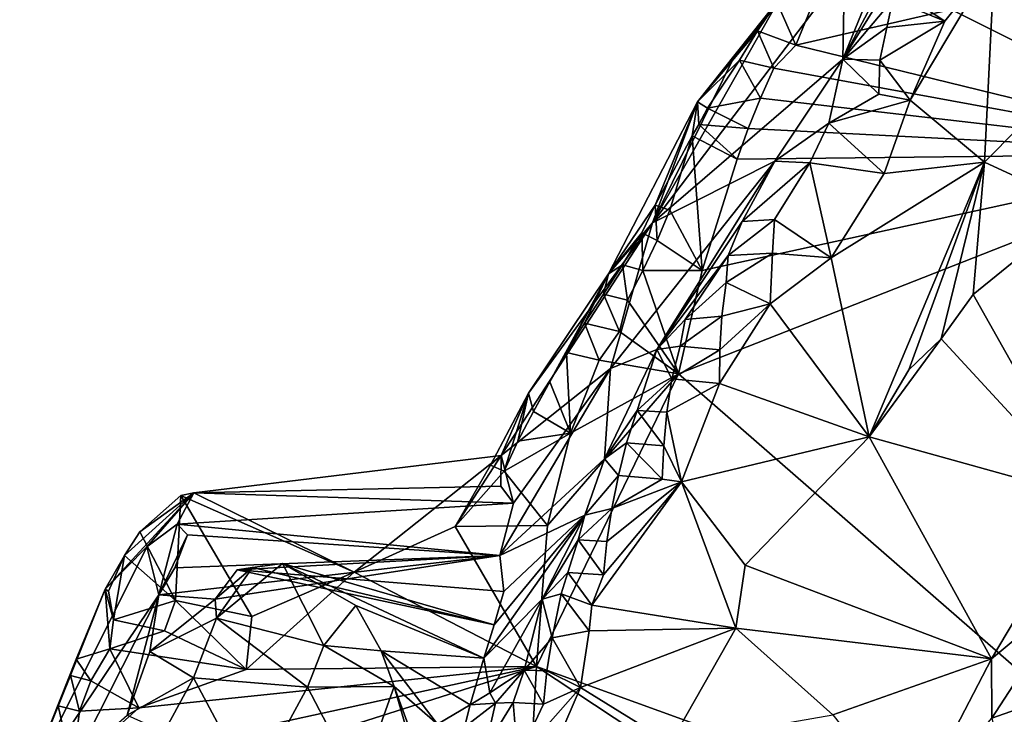
# Model space of a CAD drawing. Units: metres. Extents: x 26.1 to 29.5, y -9.1 to 15.
# Drawn here: x 28.1 to 28.8, y -3.8 to -3.2 of the extents above; entities that cross this region are included whole.
import ezdxf

# ---------------------------------------------------------------- set-up
doc = ezdxf.new("R2010")
doc.units = ezdxf.units.M

msp = doc.modelspace()

# ---------------------------------------------------------------- linework, layer by layer
at = {"layer": '1'}
for points in [[(28.78053, -3.24147, -1.53791), (28.885, -3.10226, -1.53978), (28.99816, -3.35053, -1.53883)], [(28.66563, -3.21432, -1.50714), (28.61519, -3.27937, -1.41638), (28.68455, -3.19226, -1.50371)], [(28.61519, -3.27937, -1.41638), (28.6487, -3.2369, -1.3791), (28.68455, -3.19226, -1.50371)], [(28.84732, -3.19617, -0.91394), (28.81313, -3.20319, -0.89784), (28.90856, -3.25322, -0.97332)], [(28.74096, -3.22752, -0.89276), (28.77558, -3.25031, -0.89065), (28.81313, -3.20319, -0.89784)], [(28.77558, -3.25031, -0.89065), (28.74945, -3.31011, -0.88978), (28.81313, -3.20319, -0.89784)], [(28.74945, -3.31011, -0.88978), (28.80575, -3.35719, -0.93958), (28.81313, -3.20319, -0.89784)], [(28.81313, -3.20319, -0.89784), (28.80575, -3.35719, -0.93958), (28.90856, -3.25322, -0.97332)], [(28.6487, -3.2369, -1.3791), (28.55421, -3.40299, -1.24966), (28.69958, -3.21187, -1.17576)], [(28.55421, -3.40299, -1.24966), (28.69847, -3.27907, -0.89452), (28.69958, -3.21187, -1.17576)], [(28.69958, -3.21187, -1.17576), (28.69847, -3.27907, -0.89452), (28.72834, -3.20557, -1.04405)], [(28.72834, -3.20557, -1.04405), (28.69847, -3.27907, -0.89452), (28.73594, -3.2082, -0.99163)], [(28.73594, -3.2082, -0.99163), (28.69847, -3.27907, -0.89452), (28.73965, -3.21256, -0.93556)], [(28.61519, -3.27937, -1.41638), (28.66563, -3.21432, -1.50714), (28.64848, -3.23602, -1.51016)], [(28.69847, -3.27907, -0.89452), (28.73635, -3.23393, -0.89516), (28.73965, -3.21256, -0.93556)], [(28.73635, -3.23393, -0.89516), (28.69847, -3.27907, -0.89452), (28.73181, -3.25512, -0.88771)], [(28.73635, -3.23393, -0.89516), (28.73181, -3.25512, -0.88771), (28.77558, -3.25031, -0.89065)], [(28.74096, -3.22752, -0.89276), (28.73635, -3.23393, -0.89516), (28.77558, -3.25031, -0.89065)], [(28.61519, -3.27937, -1.41638), (28.55421, -3.40299, -1.24966), (28.6487, -3.2369, -1.3791)], [(28.63393, -3.25776, -1.51425), (28.58837, -3.31154, -1.46115), (28.64848, -3.23602, -1.51016)], [(28.58837, -3.31154, -1.46115), (28.61519, -3.27937, -1.41638), (28.64848, -3.23602, -1.51016)], [(28.63393, -3.25776, -1.51425), (28.64848, -3.23602, -1.51016), (28.66278, -3.26857, -1.53527)], [(28.66278, -3.26857, -1.53527), (28.64848, -3.23602, -1.51016), (28.67465, -3.23948, -1.53248)], [(28.66278, -3.26857, -1.53527), (28.67465, -3.23948, -1.53248), (28.78053, -3.24147, -1.53791)], [(28.99816, -3.35053, -1.53883), (28.66278, -3.26857, -1.53527), (28.78053, -3.24147, -1.53791)], [(28.69847, -3.27907, -0.89452), (28.72651, -3.28, -0.88221), (28.73181, -3.25512, -0.88771)], [(28.73181, -3.25512, -0.88771), (28.72651, -3.28, -0.88221), (28.77558, -3.25031, -0.89065)], [(28.77558, -3.25031, -0.89065), (28.72651, -3.28, -0.88221), (28.74945, -3.31011, -0.88978)], [(28.90856, -3.25322, -0.97332), (28.80575, -3.35719, -0.93958), (28.87886, -3.39084, -0.97556)], [(28.63393, -3.25776, -1.51425), (28.62025, -3.27989, -1.51689), (28.58837, -3.31154, -1.46115)], [(28.62025, -3.27989, -1.51689), (28.63393, -3.25776, -1.51425), (28.64615, -3.28595, -1.53218)], [(28.64615, -3.28595, -1.53218), (28.63393, -3.25776, -1.51425), (28.66278, -3.26857, -1.53527)], [(28.64615, -3.28595, -1.53218), (28.66278, -3.26857, -1.53527), (28.99816, -3.35053, -1.53883)], [(28.55421, -3.40299, -1.24966), (28.64702, -3.35628, -0.88843), (28.69847, -3.27907, -0.89452)], [(28.58837, -3.31154, -1.46115), (28.55421, -3.40299, -1.24966), (28.61519, -3.27937, -1.41638)], [(28.64702, -3.35628, -0.88843), (28.68781, -3.32755, -0.87692), (28.69847, -3.27907, -0.89452)], [(28.69847, -3.27907, -0.89452), (28.68781, -3.32755, -0.87692), (28.72577, -3.30576, -0.88058)], [(28.69847, -3.27907, -0.89452), (28.72577, -3.30576, -0.88058), (28.72651, -3.28, -0.88221)], [(28.62025, -3.27989, -1.51689), (28.59591, -3.31621, -1.51649), (28.58837, -3.31154, -1.46115)], [(28.59591, -3.31621, -1.51649), (28.62025, -3.27989, -1.51689), (28.63596, -3.30874, -1.53337)], [(28.63596, -3.30874, -1.53337), (28.62025, -3.27989, -1.51689), (28.64615, -3.28595, -1.53218)], [(28.63596, -3.30874, -1.53337), (28.64615, -3.28595, -1.53218), (28.99816, -3.35053, -1.53883)], [(28.72651, -3.28, -0.88221), (28.72577, -3.30576, -0.88058), (28.74945, -3.31011, -0.88978)], [(28.62668, -3.33171, -1.53414), (28.59591, -3.31621, -1.51649), (28.63596, -3.30874, -1.53337)], [(28.62668, -3.33171, -1.53414), (28.63596, -3.30874, -1.53337), (28.99816, -3.35053, -1.53883)], [(28.74945, -3.31011, -0.88978), (28.72577, -3.30576, -0.88058), (28.68781, -3.32755, -0.87692)], [(28.58837, -3.31154, -1.46115), (28.52102, -3.4416, -1.46772), (28.55421, -3.40299, -1.24966)], [(28.55624, -3.38979, -1.5026), (28.52102, -3.4416, -1.46772), (28.58837, -3.31154, -1.46115)], [(28.55624, -3.38979, -1.5026), (28.58837, -3.31154, -1.46115), (28.58445, -3.33711, -1.51779)], [(28.58445, -3.33711, -1.51779), (28.58837, -3.31154, -1.46115), (28.58951, -3.32867, -1.51837)], [(28.58951, -3.32867, -1.51837), (28.58837, -3.31154, -1.46115), (28.59591, -3.31621, -1.51649)], [(28.58951, -3.32867, -1.51837), (28.59591, -3.31621, -1.51649), (28.62668, -3.33171, -1.53414)], [(28.68781, -3.32755, -0.87692), (28.72977, -3.3658, -0.89471), (28.74945, -3.31011, -0.88978)], [(28.74945, -3.31011, -0.88978), (28.72977, -3.3658, -0.89471), (28.80575, -3.35719, -0.93958)], [(28.58445, -3.33711, -1.51779), (28.58951, -3.32867, -1.51837), (28.61838, -3.35486, -1.53453)], [(28.61838, -3.35486, -1.53453), (28.58951, -3.32867, -1.51837), (28.62668, -3.33171, -1.53414)], [(28.61838, -3.35486, -1.53453), (28.62668, -3.33171, -1.53414), (28.99816, -3.35053, -1.53883)], [(28.64702, -3.35628, -0.88843), (28.67348, -3.35763, -0.8712), (28.68781, -3.32755, -0.87692)], [(28.68781, -3.32755, -0.87692), (28.67348, -3.35763, -0.8712), (28.72977, -3.3658, -0.89471)], [(28.56732, -3.39349, -1.52358), (28.55624, -3.38979, -1.5026), (28.58445, -3.33711, -1.51779)], [(28.56732, -3.39349, -1.52358), (28.58445, -3.33711, -1.51779), (28.59185, -3.43913, -1.53534)], [(28.59185, -3.43913, -1.53534), (28.58445, -3.33711, -1.51779), (28.61838, -3.35486, -1.53453)], [(28.57393, -3.51744, -1.535), (28.59185, -3.43913, -1.53534), (28.99816, -3.35053, -1.53883)], [(28.57393, -3.51744, -1.535), (28.99816, -3.35053, -1.53883), (29.0854, -3.9632, -1.53452)], [(28.99816, -3.35053, -1.53883), (28.59185, -3.43913, -1.53534), (28.61838, -3.35486, -1.53453)], [(28.52242, -3.51344, -1.05761), (28.55756, -3.49882, -0.89168), (28.64702, -3.35628, -0.88843)], [(28.55421, -3.40299, -1.24966), (28.52242, -3.51344, -1.05761), (28.64702, -3.35628, -0.88843)], [(28.55756, -3.49882, -0.89168), (28.62222, -3.40207, -0.88408), (28.64702, -3.35628, -0.88843)], [(28.64702, -3.35628, -0.88843), (28.62222, -3.40207, -0.88408), (28.67348, -3.35763, -0.8712)], [(28.62222, -3.40207, -0.88408), (28.64672, -3.40051, -0.86865), (28.67348, -3.35763, -0.8712)], [(28.64672, -3.40051, -0.86865), (28.68969, -3.42945, -0.88837), (28.67348, -3.35763, -0.8712)], [(28.67348, -3.35763, -0.8712), (28.68969, -3.42945, -0.88837), (28.72977, -3.3658, -0.89471)], [(28.72977, -3.3658, -0.89471), (28.68969, -3.42945, -0.88837), (28.80575, -3.35719, -0.93958)], [(28.68969, -3.42945, -0.88837), (28.71825, -3.56508, -0.92915), (28.80575, -3.35719, -0.93958)], [(28.80575, -3.35719, -0.93958), (28.71825, -3.56508, -0.92915), (28.74842, -3.51434, -0.93582)], [(28.80575, -3.35719, -0.93958), (28.74842, -3.51434, -0.93582), (28.77296, -3.49076, -0.94329)], [(28.79705, -3.45733, -0.95075), (28.80575, -3.35719, -0.93958), (28.77296, -3.49076, -0.94329)], [(28.80575, -3.35719, -0.93958), (28.79705, -3.45733, -0.95075), (28.87886, -3.39084, -0.97556)], [(28.54617, -3.41054, -1.50422), (28.52102, -3.4416, -1.46772), (28.55624, -3.38979, -1.5026)], [(28.55779, -3.41641, -1.52447), (28.54617, -3.41054, -1.50422), (28.55624, -3.38979, -1.5026)], [(28.56732, -3.39349, -1.52358), (28.55779, -3.41641, -1.52447), (28.55624, -3.38979, -1.5026)], [(28.79705, -3.45733, -0.95075), (28.88357, -3.61101, -0.9622), (28.87886, -3.39084, -0.97556)], [(28.55779, -3.41641, -1.52447), (28.56732, -3.39349, -1.52358), (28.59185, -3.43913, -1.53534)], [(28.46034, -3.53188, -1.48128), (28.43965, -3.57923, -1.42684), (28.55421, -3.40299, -1.24966)], [(28.43965, -3.57923, -1.42684), (28.52242, -3.51344, -1.05761), (28.55421, -3.40299, -1.24966)], [(28.52102, -3.4416, -1.46772), (28.46034, -3.53188, -1.48128), (28.55421, -3.40299, -1.24966)], [(28.55756, -3.49882, -0.89168), (28.6116, -3.42785, -0.87453), (28.62222, -3.40207, -0.88408)], [(28.62222, -3.40207, -0.88408), (28.6116, -3.42785, -0.87453), (28.64672, -3.40051, -0.86865)], [(28.6116, -3.42785, -0.87453), (28.64519, -3.42611, -0.86653), (28.64672, -3.40051, -0.86865)], [(28.64672, -3.40051, -0.86865), (28.64519, -3.42611, -0.86653), (28.68969, -3.42945, -0.88837)], [(28.53155, -3.43477, -1.50589), (28.52102, -3.4416, -1.46772), (28.54617, -3.41054, -1.50422)], [(28.54707, -3.4391, -1.52586), (28.53155, -3.43477, -1.50589), (28.54617, -3.41054, -1.50422)], [(28.55779, -3.41641, -1.52447), (28.54707, -3.4391, -1.52586), (28.54617, -3.41054, -1.50422)], [(28.54707, -3.4391, -1.52586), (28.55779, -3.41641, -1.52447), (28.59185, -3.43913, -1.53534)], [(28.55756, -3.49882, -0.89168), (28.57893, -3.47632, -0.87732), (28.6116, -3.42785, -0.87453)], [(28.6116, -3.42785, -0.87453), (28.57893, -3.47632, -0.87732), (28.61014, -3.44834, -0.86623)], [(28.6116, -3.42785, -0.87453), (28.61014, -3.44834, -0.86623), (28.64519, -3.42611, -0.86653)], [(28.64519, -3.42611, -0.86653), (28.61014, -3.44834, -0.86623), (28.64341, -3.46435, -0.87006)], [(28.64519, -3.42611, -0.86653), (28.64341, -3.46435, -0.87006), (28.68969, -3.42945, -0.88837)], [(28.51721, -3.45702, -1.50912), (28.53155, -3.43477, -1.50589), (28.53549, -3.46163, -1.52762)], [(28.53155, -3.43477, -1.50589), (28.51721, -3.45702, -1.50912), (28.52102, -3.4416, -1.46772)], [(28.53549, -3.46163, -1.52762), (28.53155, -3.43477, -1.50589), (28.54707, -3.4391, -1.52586)], [(28.64341, -3.46435, -0.87006), (28.71825, -3.56508, -0.92915), (28.68969, -3.42945, -0.88837)], [(28.46414, -3.54586, -1.51898), (28.46034, -3.53188, -1.48128), (28.52102, -3.4416, -1.46772)], [(28.47649, -3.52348, -1.5169), (28.46414, -3.54586, -1.51898), (28.52102, -3.4416, -1.46772)], [(28.4891, -3.50114, -1.51471), (28.47649, -3.52348, -1.5169), (28.52102, -3.4416, -1.46772)], [(28.50282, -3.47902, -1.51205), (28.4891, -3.50114, -1.51471), (28.52102, -3.4416, -1.46772)], [(28.51721, -3.45702, -1.50912), (28.50282, -3.47902, -1.51205), (28.52102, -3.4416, -1.46772)], [(28.53549, -3.46163, -1.52762), (28.54707, -3.4391, -1.52586), (28.57393, -3.51744, -1.535)], [(28.57393, -3.51744, -1.535), (28.54707, -3.4391, -1.52586), (28.59185, -3.43913, -1.53534)], [(28.57893, -3.47632, -0.87732), (28.60689, -3.47359, -0.86268), (28.61014, -3.44834, -0.86623)], [(28.61014, -3.44834, -0.86623), (28.60689, -3.47359, -0.86268), (28.64341, -3.46435, -0.87006)], [(28.50282, -3.47902, -1.51205), (28.51721, -3.45702, -1.50912), (28.5294, -3.48522, -1.53196)], [(28.5294, -3.48522, -1.53196), (28.51721, -3.45702, -1.50912), (28.53549, -3.46163, -1.52762)], [(28.77296, -3.49076, -0.94329), (28.88357, -3.61101, -0.9622), (28.79705, -3.45733, -0.95075)], [(28.5294, -3.48522, -1.53196), (28.53549, -3.46163, -1.52762), (28.57393, -3.51744, -1.535)], [(28.60525, -3.49912, -0.86103), (28.60497, -3.52468, -0.86323), (28.64341, -3.46435, -0.87006)], [(28.64341, -3.46435, -0.87006), (28.60497, -3.52468, -0.86323), (28.71825, -3.56508, -0.92915)], [(28.60689, -3.47359, -0.86268), (28.60525, -3.49912, -0.86103), (28.64341, -3.46435, -0.87006)], [(28.4891, -3.50114, -1.51471), (28.50282, -3.47902, -1.51205), (28.5139, -3.50694, -1.53069)], [(28.5139, -3.50694, -1.53069), (28.50282, -3.47902, -1.51205), (28.5294, -3.48522, -1.53196)], [(28.57893, -3.47632, -0.87732), (28.55756, -3.49882, -0.89168), (28.57519, -3.49649, -0.86631)], [(28.57519, -3.49649, -0.86631), (28.60525, -3.49912, -0.86103), (28.60689, -3.47359, -0.86268)], [(28.60689, -3.47359, -0.86268), (28.57893, -3.47632, -0.87732), (28.57519, -3.49649, -0.86631)], [(28.5139, -3.50694, -1.53069), (28.5294, -3.48522, -1.53196), (28.57393, -3.51744, -1.535)], [(28.77296, -3.49076, -0.94329), (28.74842, -3.51434, -0.93582), (28.71825, -3.56508, -0.92915)], [(28.77296, -3.49076, -0.94329), (28.71825, -3.56508, -0.92915), (28.88357, -3.61101, -0.9622)], [(28.47649, -3.52348, -1.5169), (28.4891, -3.50114, -1.51471), (28.4922, -3.56234, -1.53264)], [(28.4922, -3.56234, -1.53264), (28.4891, -3.50114, -1.51471), (28.5139, -3.50694, -1.53069)], [(28.52242, -3.51344, -1.05761), (28.51811, -3.58166, -0.88269), (28.55756, -3.49882, -0.89168)], [(28.51811, -3.58166, -0.88269), (28.5426, -3.545, -0.86866), (28.55756, -3.49882, -0.89168)], [(28.55756, -3.49882, -0.89168), (28.5426, -3.545, -0.86866), (28.56906, -3.52124, -0.85989)], [(28.55756, -3.49882, -0.89168), (28.56906, -3.52124, -0.85989), (28.57519, -3.49649, -0.86631)], [(28.57519, -3.49649, -0.86631), (28.56906, -3.52124, -0.85989), (28.60525, -3.49912, -0.86103)], [(28.60497, -3.52468, -0.86323), (28.60525, -3.49912, -0.86103), (28.56906, -3.52124, -0.85989)], [(28.4922, -3.56234, -1.53264), (28.5139, -3.50694, -1.53069), (28.57393, -3.51744, -1.535)], [(28.44903, -3.61524, -1.25745), (28.43887, -3.65485, -1.20624), (28.52242, -3.51344, -1.05761)], [(28.43887, -3.65485, -1.20624), (28.51811, -3.58166, -0.88269), (28.52242, -3.51344, -1.05761)], [(28.43965, -3.57923, -1.42684), (28.44903, -3.61524, -1.25745), (28.52242, -3.51344, -1.05761)], [(28.46649, -3.73894, -1.53308), (28.47486, -3.63211, -1.53354), (28.57393, -3.51744, -1.535)], [(28.46649, -3.73894, -1.53308), (28.57393, -3.51744, -1.535), (29.0854, -3.9632, -1.53452)], [(28.47486, -3.63211, -1.53354), (28.4922, -3.56234, -1.53264), (28.57393, -3.51744, -1.535)], [(28.46414, -3.54586, -1.51898), (28.47649, -3.52348, -1.5169), (28.4922, -3.56234, -1.53264)], [(28.56906, -3.52124, -0.85989), (28.5426, -3.545, -0.86866), (28.56508, -3.54634, -0.85559)], [(28.60497, -3.52468, -0.86323), (28.56906, -3.52124, -0.85989), (28.56508, -3.54634, -0.85559)], [(28.57633, -3.5991, -0.86192), (28.60497, -3.52468, -0.86323), (28.56508, -3.54634, -0.85559)], [(28.60497, -3.52468, -0.86323), (28.57633, -3.5991, -0.86192), (28.71825, -3.56508, -0.92915)], [(28.44197, -3.59111, -1.52208), (28.43173, -3.58641, -1.50084), (28.46034, -3.53188, -1.48128)], [(28.43173, -3.58641, -1.50084), (28.43965, -3.57923, -1.42684), (28.46034, -3.53188, -1.48128)], [(28.45234, -3.56835, -1.52083), (28.44197, -3.59111, -1.52208), (28.46034, -3.53188, -1.48128)], [(28.46414, -3.54586, -1.51898), (28.45234, -3.56835, -1.52083), (28.46034, -3.53188, -1.48128)], [(28.45234, -3.56835, -1.52083), (28.46414, -3.54586, -1.51898), (28.4922, -3.56234, -1.53264)], [(28.51811, -3.58166, -0.88269), (28.53476, -3.56949, -0.86056), (28.5426, -3.545, -0.86866)], [(28.5426, -3.545, -0.86866), (28.53476, -3.56949, -0.86056), (28.56292, -3.57173, -0.85356)], [(28.5426, -3.545, -0.86866), (28.56292, -3.57173, -0.85356), (28.56508, -3.54634, -0.85559)], [(28.56292, -3.57173, -0.85356), (28.57633, -3.5991, -0.86192), (28.56508, -3.54634, -0.85559)], [(28.44197, -3.59111, -1.52208), (28.45234, -3.56835, -1.52083), (28.4922, -3.56234, -1.53264)], [(28.47486, -3.63211, -1.53354), (28.44197, -3.59111, -1.52208), (28.4922, -3.56234, -1.53264)], [(28.53476, -3.56949, -0.86056), (28.51811, -3.58166, -0.88269), (28.52862, -3.59423, -0.85409)], [(28.53476, -3.56949, -0.86056), (28.52862, -3.59423, -0.85409), (28.56164, -3.59718, -0.85408)], [(28.53476, -3.56949, -0.86056), (28.56164, -3.59718, -0.85408), (28.56292, -3.57173, -0.85356)], [(28.57633, -3.5991, -0.86192), (28.62447, -3.66217, -0.89504), (28.71825, -3.56508, -0.92915)], [(28.71825, -3.56508, -0.92915), (28.62447, -3.66217, -0.89504), (28.81085, -3.73301, -0.93358)], [(28.71825, -3.56508, -0.92915), (28.81085, -3.73301, -0.93358), (28.88357, -3.61101, -0.9622)], [(28.56164, -3.59718, -0.85408), (28.57633, -3.5991, -0.86192), (28.56292, -3.57173, -0.85356)], [(28.20713, -3.60739, -1.36933), (28.43953, -3.6023, -1.38267), (28.43965, -3.57923, -1.42684)], [(28.20713, -3.60739, -1.36933), (28.43965, -3.57923, -1.42684), (28.32836, -3.66744, -1.53154)], [(28.43965, -3.57923, -1.42684), (28.40496, -3.63299, -1.52967), (28.32836, -3.66744, -1.53154)], [(28.43173, -3.58641, -1.50084), (28.40496, -3.63299, -1.52967), (28.43965, -3.57923, -1.42684)], [(28.43887, -3.65485, -1.20624), (28.50309, -3.62432, -0.86878), (28.51811, -3.58166, -0.88269)], [(28.43953, -3.6023, -1.38267), (28.44903, -3.61524, -1.25745), (28.43965, -3.57923, -1.42684)], [(28.51811, -3.58166, -0.88269), (28.50309, -3.62432, -0.86878), (28.52862, -3.59423, -0.85409)], [(28.44197, -3.59111, -1.52208), (28.40496, -3.63299, -1.52967), (28.43173, -3.58641, -1.50084)], [(28.40496, -3.63299, -1.52967), (28.44197, -3.59111, -1.52208), (28.47486, -3.63211, -1.53354)], [(28.50309, -3.62432, -0.86878), (28.52364, -3.61918, -0.84942), (28.52862, -3.59423, -0.85409)], [(28.61743, -3.70989, -0.89601), (28.57633, -3.5991, -0.86192), (28.50836, -3.6924, -0.83875)], [(28.57633, -3.5991, -0.86192), (28.51721, -3.6696, -0.84288), (28.50836, -3.6924, -0.83875)], [(28.51721, -3.6696, -0.84288), (28.57633, -3.5991, -0.86192), (28.51985, -3.6443, -0.84556)], [(28.52364, -3.61918, -0.84942), (28.51985, -3.6443, -0.84556), (28.57633, -3.5991, -0.86192)], [(28.52862, -3.59423, -0.85409), (28.52364, -3.61918, -0.84942), (28.56164, -3.59718, -0.85408)], [(28.52364, -3.61918, -0.84942), (28.57633, -3.5991, -0.86192), (28.56164, -3.59718, -0.85408)], [(28.57633, -3.5991, -0.86192), (28.61743, -3.70989, -0.89601), (28.62447, -3.66217, -0.89504)], [(28.15455, -3.65476, -1.51432), (28.14005, -3.68036, -1.49777), (28.20713, -3.60739, -1.36933)], [(28.14005, -3.68036, -1.49777), (28.17145, -3.64836, -1.38081), (28.20713, -3.60739, -1.36933)], [(28.16631, -3.63694, -1.49573), (28.15455, -3.65476, -1.51432), (28.20713, -3.60739, -1.36933)], [(28.16631, -3.63694, -1.49573), (28.20713, -3.60739, -1.36933), (28.19731, -3.60956, -1.48399)], [(28.17145, -3.64836, -1.38081), (28.19441, -3.63118, -1.30579), (28.20713, -3.60739, -1.36933)], [(28.20713, -3.60739, -1.36933), (28.19441, -3.63118, -1.30579), (28.44903, -3.61524, -1.25745)], [(28.19731, -3.60956, -1.48399), (28.20713, -3.60739, -1.36933), (28.32836, -3.66744, -1.53154)], [(28.20713, -3.60739, -1.36933), (28.44903, -3.61524, -1.25745), (28.43953, -3.6023, -1.38267)], [(28.19329, -3.68885, -1.52948), (28.16631, -3.63694, -1.49573), (28.19731, -3.60956, -1.48399)], [(28.25091, -3.70093, -1.53141), (28.19329, -3.68885, -1.52948), (28.19731, -3.60956, -1.48399)], [(28.32836, -3.66744, -1.53154), (28.25091, -3.70093, -1.53141), (28.19731, -3.60956, -1.48399)], [(28.88357, -3.61101, -0.9622), (28.81085, -3.73301, -0.93358), (28.87467, -3.68004, -0.94916)], [(28.19441, -3.63118, -1.30579), (28.43887, -3.65485, -1.20624), (28.44903, -3.61524, -1.25745)], [(28.50309, -3.62432, -0.86878), (28.49802, -3.64311, -0.85935), (28.52364, -3.61918, -0.84942)], [(28.49802, -3.64311, -0.85935), (28.51985, -3.6443, -0.84556), (28.52364, -3.61918, -0.84942)], [(28.43457, -3.70735, -1.0477), (28.42667, -3.73269, -1.00856), (28.50309, -3.62432, -0.86878)], [(28.50309, -3.62432, -0.86878), (28.42667, -3.73269, -1.00856), (28.4709, -3.68795, -0.88163)], [(28.44184, -3.6821, -1.0835), (28.43457, -3.70735, -1.0477), (28.50309, -3.62432, -0.86878)], [(28.43887, -3.65485, -1.20624), (28.44184, -3.6821, -1.0835), (28.50309, -3.62432, -0.86878)], [(28.50309, -3.62432, -0.86878), (28.4709, -3.68795, -0.88163), (28.49802, -3.64311, -0.85935)], [(28.19329, -3.68885, -1.52948), (28.15455, -3.65476, -1.51432), (28.16631, -3.63694, -1.49573)], [(28.17145, -3.64836, -1.38081), (28.18058, -3.68458, -1.15534), (28.19441, -3.63118, -1.30579)], [(28.19441, -3.63118, -1.30579), (28.18058, -3.68458, -1.15534), (28.20243, -3.63914, -1.21493)], [(28.19441, -3.63118, -1.30579), (28.20243, -3.63914, -1.21493), (28.43887, -3.65485, -1.20624)], [(28.46649, -3.73894, -1.53308), (28.32836, -3.66744, -1.53154), (28.40496, -3.63299, -1.52967)], [(28.46649, -3.73894, -1.53308), (28.40496, -3.63299, -1.52967), (28.47486, -3.63211, -1.53354)], [(28.20243, -3.63914, -1.21493), (28.18058, -3.68458, -1.15534), (28.19268, -3.66412, -1.1628)], [(28.20243, -3.63914, -1.21493), (28.19268, -3.66412, -1.1628), (28.43887, -3.65485, -1.20624)], [(28.49802, -3.64311, -0.85935), (28.4709, -3.68795, -0.88163), (28.4902, -3.66764, -0.8518)], [(28.49802, -3.64311, -0.85935), (28.4902, -3.66764, -0.8518), (28.51721, -3.6696, -0.84288)], [(28.49802, -3.64311, -0.85935), (28.51721, -3.6696, -0.84288), (28.51985, -3.6443, -0.84556)], [(28.14005, -3.68036, -1.49777), (28.07528, -3.84074, -1.41552), (28.17145, -3.64836, -1.38081)], [(28.17145, -3.64836, -1.38081), (28.07528, -3.84074, -1.41552), (28.18058, -3.68458, -1.15534)], [(28.14239, -3.68196, -1.50154), (28.14005, -3.68036, -1.49777), (28.15455, -3.65476, -1.51432)], [(28.15455, -3.65476, -1.51432), (28.14617, -3.7035, -1.52), (28.14239, -3.68196, -1.50154)], [(28.14617, -3.7035, -1.52), (28.15455, -3.65476, -1.51432), (28.19329, -3.68885, -1.52948)], [(28.18058, -3.68458, -1.15534), (28.22335, -3.68786, -1.00053), (28.43887, -3.65485, -1.20624)], [(28.19268, -3.66412, -1.1628), (28.18058, -3.68458, -1.15534), (28.43887, -3.65485, -1.20624)], [(28.22335, -3.68786, -1.00053), (28.23983, -3.66562, -0.98802), (28.43887, -3.65485, -1.20624)], [(28.23983, -3.66562, -0.98802), (28.44184, -3.6821, -1.0835), (28.43887, -3.65485, -1.20624)], [(28.22335, -3.68786, -1.00053), (28.22414, -3.70237, -0.98983), (28.25151, -3.66386, -0.97445)], [(28.23983, -3.66562, -0.98802), (28.22335, -3.68786, -1.00053), (28.25151, -3.66386, -0.97445)], [(28.22414, -3.70237, -0.98983), (28.30541, -3.72293, -0.94234), (28.27417, -3.6608, -0.95615)], [(28.25151, -3.66386, -0.97445), (28.22414, -3.70237, -0.98983), (28.27417, -3.6608, -0.95615)], [(28.23983, -3.66562, -0.98802), (28.25151, -3.66386, -0.97445), (28.43457, -3.70735, -1.0477)], [(28.23983, -3.66562, -0.98802), (28.43457, -3.70735, -1.0477), (28.44184, -3.6821, -1.0835)], [(28.25151, -3.66386, -0.97445), (28.27417, -3.6608, -0.95615), (28.43457, -3.70735, -1.0477)], [(28.27417, -3.6608, -0.95615), (28.32978, -3.69279, -0.91902), (28.42667, -3.73269, -1.00856)], [(28.27417, -3.6608, -0.95615), (28.30541, -3.72293, -0.94234), (28.32978, -3.69279, -0.91902)], [(28.27417, -3.6608, -0.95615), (28.42667, -3.73269, -1.00856), (28.43457, -3.70735, -1.0477)], [(28.62447, -3.66217, -0.89504), (28.61743, -3.70989, -0.89601), (28.81085, -3.73301, -0.93358)], [(28.24663, -3.74122, -1.53105), (28.25091, -3.70093, -1.53141), (28.32836, -3.66744, -1.53154)], [(28.24663, -3.74122, -1.53105), (28.32836, -3.66744, -1.53154), (28.46649, -3.73894, -1.53308)], [(28.4709, -3.68795, -0.88163), (28.48513, -3.68384, -0.85235), (28.4902, -3.66764, -0.8518)], [(28.4902, -3.66764, -0.8518), (28.48513, -3.68384, -0.85235), (28.50836, -3.6924, -0.83875)], [(28.4902, -3.66764, -0.8518), (28.50836, -3.6924, -0.83875), (28.51721, -3.6696, -0.84288)], [(28.11811, -3.73342, -1.50018), (28.07528, -3.84074, -1.41552), (28.14005, -3.68036, -1.49777)], [(28.14356, -3.72546, -1.52453), (28.11811, -3.73342, -1.50018), (28.14005, -3.68036, -1.49777)], [(28.14617, -3.7035, -1.52), (28.14356, -3.72546, -1.52453), (28.14005, -3.68036, -1.49777)], [(28.14617, -3.7035, -1.52), (28.14005, -3.68036, -1.49777), (28.14239, -3.68196, -1.50154)], [(28.81085, -3.73301, -0.93358), (28.8111, -3.77798, -0.92757), (28.87467, -3.68004, -0.94916)], [(28.8111, -3.77798, -0.92757), (28.89517, -3.74842, -0.90789), (28.87467, -3.68004, -0.94916)], [(28.18058, -3.68458, -1.15534), (28.07528, -3.84074, -1.41552), (28.11643, -3.81099, -1.19487)], [(28.11643, -3.81099, -1.19487), (28.15656, -3.77571, -1.06234), (28.18058, -3.68458, -1.15534)], [(28.18481, -3.71198, -1.52993), (28.14617, -3.7035, -1.52), (28.19329, -3.68885, -1.52948)], [(28.15656, -3.77571, -1.06234), (28.17389, -3.72764, -1.07672), (28.18058, -3.68458, -1.15534)], [(28.18058, -3.68458, -1.15534), (28.17389, -3.72764, -1.07672), (28.22335, -3.68786, -1.00053)], [(28.17389, -3.72764, -1.07672), (28.22414, -3.70237, -0.98983), (28.22335, -3.68786, -1.00053)], [(28.24663, -3.74122, -1.53105), (28.18481, -3.71198, -1.52993), (28.19329, -3.68885, -1.52948)], [(28.25091, -3.70093, -1.53141), (28.24663, -3.74122, -1.53105), (28.19329, -3.68885, -1.52948)], [(28.42667, -3.73269, -1.00856), (28.4313, -3.75891, -0.90958), (28.4709, -3.68795, -0.88163)], [(28.4709, -3.68795, -0.88163), (28.4313, -3.75891, -0.90958), (28.45717, -3.74175, -0.85458)], [(28.4709, -3.68795, -0.88163), (28.45717, -3.74175, -0.85458), (28.47832, -3.71715, -0.83857)], [(28.4709, -3.68795, -0.88163), (28.47832, -3.71715, -0.83857), (28.48513, -3.68384, -0.85235)], [(28.47832, -3.71715, -0.83857), (28.50643, -3.71187, -0.83868), (28.48513, -3.68384, -0.85235)], [(28.48513, -3.68384, -0.85235), (28.50643, -3.71187, -0.83868), (28.50836, -3.6924, -0.83875)], [(28.32978, -3.69279, -0.91902), (28.30541, -3.72293, -0.94234), (28.34895, -3.72705, -0.90125)], [(28.32978, -3.69279, -0.91902), (28.34895, -3.72705, -0.90125), (28.42667, -3.73269, -1.00856)], [(28.50643, -3.71187, -0.83868), (28.61743, -3.70989, -0.89601), (28.50836, -3.6924, -0.83875)], [(28.14356, -3.72546, -1.52453), (28.14617, -3.7035, -1.52), (28.18481, -3.71198, -1.52993)], [(28.17389, -3.72764, -1.07672), (28.20697, -3.74752, -0.99868), (28.22414, -3.70237, -0.98983)], [(28.22414, -3.70237, -0.98983), (28.20697, -3.74752, -0.99868), (28.29312, -3.75463, -0.95781)], [(28.30541, -3.72293, -0.94234), (28.22414, -3.70237, -0.98983), (28.29312, -3.75463, -0.95781)], [(28.47832, -3.71715, -0.83857), (28.49986, -3.75488, -0.83883), (28.50643, -3.71187, -0.83868)], [(28.56797, -3.79695, -0.8754), (28.61743, -3.70989, -0.89601), (28.49986, -3.75488, -0.83883)], [(28.49986, -3.75488, -0.83883), (28.61743, -3.70989, -0.89601), (28.50643, -3.71187, -0.83868)], [(28.61743, -3.70989, -0.89601), (28.56797, -3.79695, -0.8754), (28.69083, -3.7754, -0.90387)], [(28.61743, -3.70989, -0.89601), (28.69083, -3.7754, -0.90387), (28.81085, -3.73301, -0.93358)], [(28.14356, -3.72546, -1.52453), (28.18481, -3.71198, -1.52993), (28.24663, -3.74122, -1.53105)], [(28.45717, -3.74175, -0.85458), (28.47426, -3.74223, -0.83502), (28.47832, -3.71715, -0.83857)], [(28.47832, -3.71715, -0.83857), (28.47426, -3.74223, -0.83502), (28.49986, -3.75488, -0.83883)], [(28.14356, -3.72546, -1.52453), (28.12914, -3.74972, -1.52093), (28.11811, -3.73342, -1.50018)], [(28.12914, -3.74972, -1.52093), (28.14356, -3.72546, -1.52453), (28.16545, -3.77012, -1.53029)], [(28.16545, -3.77012, -1.53029), (28.14356, -3.72546, -1.52453), (28.24663, -3.74122, -1.53105)], [(28.30541, -3.72293, -0.94234), (28.29312, -3.75463, -0.95781), (28.35868, -3.75406, -0.87988)], [(28.30541, -3.72293, -0.94234), (28.35868, -3.75406, -0.87988), (28.34895, -3.72705, -0.90125)], [(28.11367, -3.74565, -1.50124), (28.07528, -3.84074, -1.41552), (28.11811, -3.73342, -1.50018)], [(28.12914, -3.74972, -1.52093), (28.11367, -3.74565, -1.50124), (28.11811, -3.73342, -1.50018)], [(28.17389, -3.72764, -1.07672), (28.15656, -3.77571, -1.06234), (28.20697, -3.74752, -0.99868)], [(28.34895, -3.72705, -0.90125), (28.41636, -3.76787, -0.90375), (28.42667, -3.73269, -1.00856)], [(28.34895, -3.72705, -0.90125), (28.35868, -3.75406, -0.87988), (28.39164, -3.78262, -0.8705)], [(28.34895, -3.72705, -0.90125), (28.39164, -3.78262, -0.8705), (28.41636, -3.76787, -0.90375)], [(28.42667, -3.73269, -1.00856), (28.41636, -3.76787, -0.90375), (28.4313, -3.75891, -0.90958)], [(28.69083, -3.7754, -0.90387), (28.75021, -3.85005, -0.91742), (28.81085, -3.73301, -0.93358)], [(28.81085, -3.73301, -0.93358), (28.75021, -3.85005, -0.91742), (28.8111, -3.77798, -0.92757)], [(28.10404, -3.85425, -1.52831), (28.11498, -3.8156, -1.5287), (28.46649, -3.73894, -1.53308)], [(28.4364, -4.27397, -1.52982), (28.10404, -3.85425, -1.52831), (28.46649, -3.73894, -1.53308)], [(28.11498, -3.8156, -1.5287), (28.16545, -3.77012, -1.53029), (28.46649, -3.73894, -1.53308)], [(28.46649, -3.73894, -1.53308), (28.16545, -3.77012, -1.53029), (28.24663, -3.74122, -1.53105)], [(28.4313, -3.75891, -0.90958), (28.43557, -3.76652, -0.86977), (28.45717, -3.74175, -0.85458)], [(28.43557, -3.76652, -0.86977), (28.44894, -3.76605, -0.84572), (28.45717, -3.74175, -0.85458)], [(29.03734, -4.1162, -1.53383), (28.4364, -4.27397, -1.52982), (28.46649, -3.73894, -1.53308)], [(28.45717, -3.74175, -0.85458), (28.44894, -3.76605, -0.84572), (28.47178, -3.76751, -0.83247)], [(28.47426, -3.74223, -0.83502), (28.45717, -3.74175, -0.85458), (28.47178, -3.76751, -0.83247)], [(29.03734, -4.1162, -1.53383), (28.46649, -3.73894, -1.53308), (29.0854, -3.9632, -1.53452)], [(28.10439, -3.76861, -1.50203), (28.07528, -3.84074, -1.41552), (28.11367, -3.74565, -1.50124)], [(28.1205, -3.77281, -1.52145), (28.10439, -3.76861, -1.50203), (28.11367, -3.74565, -1.50124)], [(28.12914, -3.74972, -1.52093), (28.1205, -3.77281, -1.52145), (28.11367, -3.74565, -1.50124)], [(28.15656, -3.77571, -1.06234), (28.18469, -3.7884, -1.01113), (28.20697, -3.74752, -0.99868)], [(28.20697, -3.74752, -0.99868), (28.18469, -3.7884, -1.01113), (28.25145, -3.8312, -0.98922)], [(28.20697, -3.74752, -0.99868), (28.25145, -3.8312, -0.98922), (28.29312, -3.75463, -0.95781)], [(28.47426, -3.74223, -0.83502), (28.47178, -3.76751, -0.83247), (28.49986, -3.75488, -0.83883)], [(28.8111, -3.77798, -0.92757), (28.82816, -3.84603, -0.88481), (28.89517, -3.74842, -0.90789)], [(28.1205, -3.77281, -1.52145), (28.12914, -3.74972, -1.52093), (28.16545, -3.77012, -1.53029)], [(28.29312, -3.75463, -0.95781), (28.25145, -3.8312, -0.98922), (28.33201, -3.82883, -0.9304)], [(28.29312, -3.75463, -0.95781), (28.33201, -3.82883, -0.9304), (28.35868, -3.75406, -0.87988)], [(28.35868, -3.75406, -0.87988), (28.33201, -3.82883, -0.9304), (28.37749, -3.81862, -0.86485)], [(28.37123, -3.78789, -0.87071), (28.35868, -3.75406, -0.87988), (28.37749, -3.81862, -0.86485)], [(28.35868, -3.75406, -0.87988), (28.37123, -3.78789, -0.87071), (28.39164, -3.78262, -0.8705)], [(28.45231, -3.80852, -0.82767), (28.47674, -3.8081, -0.83143), (28.49986, -3.75488, -0.83883)], [(28.47178, -3.76751, -0.83247), (28.45231, -3.80852, -0.82767), (28.49986, -3.75488, -0.83883)], [(28.47674, -3.8081, -0.83143), (28.56797, -3.79695, -0.8754), (28.49986, -3.75488, -0.83883)], [(28.4313, -3.75891, -0.90958), (28.41636, -3.76787, -0.90375), (28.43557, -3.76652, -0.86977)], [(28.09537, -3.79163, -1.5027), (28.07528, -3.84074, -1.41552), (28.10439, -3.76861, -1.50203)], [(28.11498, -3.8156, -1.5287), (28.09537, -3.79163, -1.5027), (28.10439, -3.76861, -1.50203)], [(28.1205, -3.77281, -1.52145), (28.11498, -3.8156, -1.5287), (28.10439, -3.76861, -1.50203)], [(28.11498, -3.8156, -1.5287), (28.1205, -3.77281, -1.52145), (28.16545, -3.77012, -1.53029)], [(28.39164, -3.78262, -0.8705), (28.41195, -3.78474, -0.86975), (28.41636, -3.76787, -0.90375)], [(28.41636, -3.76787, -0.90375), (28.41195, -3.78474, -0.86975), (28.43557, -3.76652, -0.86977)], [(28.43557, -3.76652, -0.86977), (28.41195, -3.78474, -0.86975), (28.42773, -3.80073, -0.84141)], [(28.43557, -3.76652, -0.86977), (28.42773, -3.80073, -0.84141), (28.44894, -3.76605, -0.84572)], [(28.44894, -3.76605, -0.84572), (28.42773, -3.80073, -0.84141), (28.45231, -3.80852, -0.82767)], [(28.44894, -3.76605, -0.84572), (28.45231, -3.80852, -0.82767), (28.47178, -3.76751, -0.83247)]]:
    msp.add_3dface(points, dxfattribs=at)

doc.saveas('drawing.dxf')
